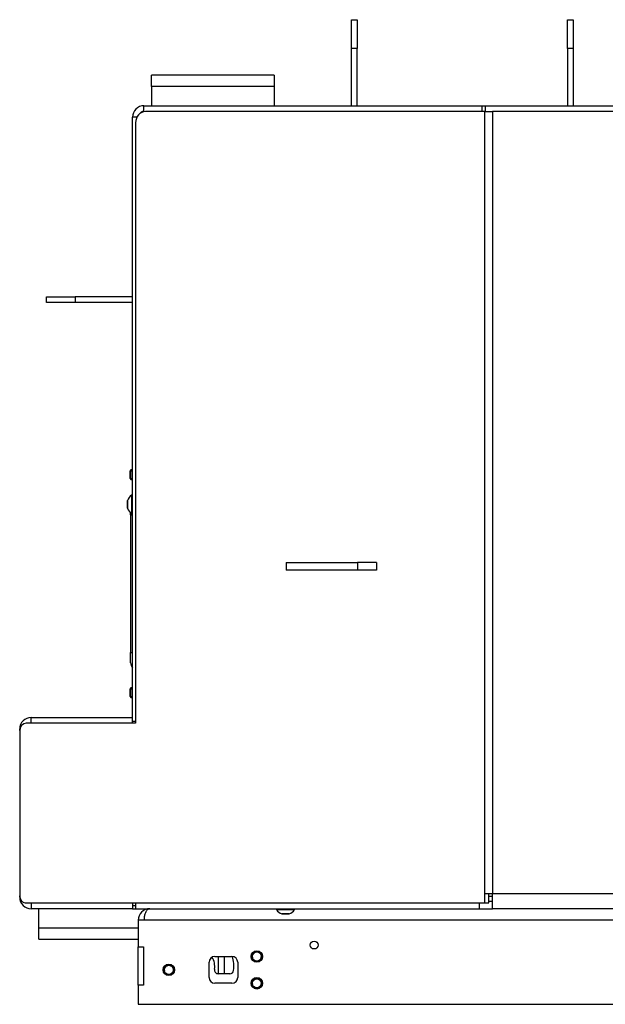
# Model space of a CAD drawing. Units: millimetres. Extents: x 0 to 922, y 298 to 1486.
# Drawn here: x 297 to 327, y 655 to 706 of the extents above; entities that cross this region are included whole.
import ezdxf

# ---------------------------------------------------------------- set-up
doc = ezdxf.new("R2010")
doc.units = ezdxf.units.MM
for name, color, linetype in [('Default', 7, 'Continuous'), ('H06-265', 7, 'Continuous'), ('H07-011-0', 7, 'Continuous'), ('H09-099-0', 7, 'Continuous'), ('H18-238', 7, 'Continuous'), ('H18-753', 7, 'Continuous'), ('H18-757', 7, 'Continuous'), ('H18-762', 7, 'Continuous'), ('H18-793', 7, 'Continuous'), ('H18-794', 7, 'Continuous'), ('H18-807', 7, 'Continuous'), ('H21-186-0', 7, 'Continuous'), ('H25-075-0', 7, 'Continuous'), ('HP-114-0_KRYT_OT', 7, 'Continuous'), ('SCREW_DIN_7991_M', 7, 'Continuous'), ('SCREW_ISO_7380_M', 7, 'Continuous')]:
    doc.layers.add(name, color=color, linetype=linetype)

# ---------------------------------------------------------------- blocks, each defined once
blk = doc.blocks.new('SE5')
at = {"layer": 'H06-265', "color": 7, "linetype": 'Continuous'}
for p, q in [((313.905, 706.114), (314.205, 706.114)), ((313.905, 704.614), (313.905, 706.114)), ((314.205, 706.114), (314.205, 704.614)), ((313.905, 701.614), (313.905, 704.614)), ((314.205, 704.614), (313.905, 704.614)), ((314.205, 701.614), (314.205, 704.614))]:
    blk.add_line(p, q, dxfattribs=at)
at = {"layer": 'H07-011-0', "color": 7, "linetype": 'Continuous'}
for p, q in [((303.455, 702.614), (303.455, 703.214)), ((309.855, 703.214), (303.455, 703.214)), ((309.855, 703.214), (309.855, 702.614)), ((303.455, 702.614), (303.455, 701.614)), ((309.855, 702.614), (303.455, 702.614)), ((309.855, 702.614), (309.855, 701.614)), ((297.555, 658.614), (297.555, 659.614)), ((297.555, 658.014), (297.555, 658.614)), ((297.555, 658.614), (302.755, 658.614)), ((297.555, 658.014), (302.755, 658.014))]:
    blk.add_line(p, q, dxfattribs=at)
at = {"layer": 'H09-099-0', "color": 7, "linetype": 'Continuous'}
for p, q in [((310.485, 677.714), (314.217, 677.714)), ((310.485, 677.714), (310.485, 677.314)), ((314.217, 677.314), (310.485, 677.314)), ((315.217, 677.714), (314.217, 677.714)), ((314.217, 677.714), (314.217, 677.314)), ((315.217, 677.314), (314.217, 677.314)), ((315.217, 677.714), (315.217, 677.314))]:
    blk.add_line(p, q, dxfattribs=at)
at = {"layer": 'H18-238', "color": 7, "linetype": 'Continuous'}
blk.add_line((307.255, 657.114), (307.255, 656.214), dxfattribs=at)
at = {"layer": 'H18-753', "color": 7, "linetype": 'Continuous'}
for p, q in [((320.884, 701.314), (303.136, 701.314)), ((320.884, 701.314), (321.284, 701.314)), ((320.884, 660.414), (320.884, 701.314)), ((321.284, 701.314), (321.284, 660.414)), ((333.568, 701.314), (321.284, 701.314)), ((302.617, 700.714), (302.617, 669.314)), ((302.617, 669.314), (296.901, 669.314)), ((296.555, 668.914), (296.555, 660.314)), ((320.884, 659.914), (320.884, 660.414)), ((320.884, 660.414), (321.284, 660.414)), ((321.084, 659.914), (321.084, 660.414)), ((321.284, 660.245), (321.084, 660.245)), ((321.284, 660.414), (374.627, 660.414)), ((321.284, 659.614), (321.284, 660.414)), ((296.901, 659.914), (320.884, 659.914)), ((302.605, 659.914), (302.605, 659.614)), ((320.584, 659.914), (320.584, 659.614)), ((320.884, 659.914), (321.084, 659.914)), ((321.084, 660.014), (321.284, 660.014)), ((302.605, 659.614), (320.584, 659.614)), ((320.584, 659.614), (321.284, 659.614)), ((374.627, 659.614), (321.284, 659.614))]:
    blk.add_line(p, q, dxfattribs=at)
for centre, major_axis, start_param, end_param in [((303.136, 700.714), (0, 0.6), 0, 1.570796), ((296.901, 668.914), (0, 0.4), 0, 1.570796), ((296.901, 660.314), (0, 0.4), 1.570796, 3.141593)]:
    blk.add_ellipse(centre, major_axis=major_axis, ratio=0.866025, start_param=start_param, end_param=end_param, dxfattribs=at)
at = {"layer": 'H18-757', "color": 7, "linetype": 'Continuous'}
for p, q in [((297.155, 669.314), (297.155, 669.614)), ((297.155, 669.614), (302.455, 669.614)), ((296.566, 669.014), (296.555, 669.014)), ((296.555, 668.937), (296.555, 669.014)), ((302.455, 669.314), (302.455, 669.414)), ((296.555, 660.214), (296.555, 660.29)), ((296.566, 660.214), (296.555, 660.214)), ((297.155, 659.914), (297.155, 659.614)), ((302.455, 659.914), (302.455, 659.614)), ((302.455, 659.614), (297.155, 659.614)), ((302.455, 659.614), (302.605, 659.614))]:
    blk.add_line(p, q, dxfattribs=at)
for centre, start, end in [((297.155, 669.014), 90, 180), ((297.155, 660.214), 180, 270)]:
    blk.add_arc(centre, 0.6, start, end, dxfattribs=at)
at = {"layer": 'H18-762', "color": 7, "linetype": 'Continuous'}
for p, q in [((303.055, 701.314), (303.055, 701.614)), ((303.055, 701.614), (320.745, 701.614)), ((320.745, 701.314), (320.745, 701.614)), ((320.745, 701.614), (320.895, 701.614)), ((320.895, 701.614), (334.124, 701.614)), ((320.895, 701.614), (320.895, 701.314)), ((302.455, 669.414), (302.455, 701.014)), ((302.686, 701.014), (302.455, 701.014)), ((302.617, 669.414), (302.455, 669.414)), ((302.455, 669.314), (302.455, 669.414)), ((302.605, 659.764), (302.455, 659.764))]:
    blk.add_line(p, q, dxfattribs=at)
for radius, end in [(0.6, 180), (0.3, 148.522)]:
    blk.add_arc((303.055, 701.014), radius, 90, end, dxfattribs=at)
at = {"layer": 'H18-793', "color": 7, "linetype": 'Continuous'}
for p, q in [((325.205, 704.614), (325.205, 706.114)), ((325.205, 706.114), (325.505, 706.114)), ((325.505, 706.114), (325.505, 704.614)), ((325.205, 704.614), (325.205, 701.614)), ((325.505, 704.614), (325.205, 704.614)), ((325.505, 704.614), (325.505, 701.614))]:
    blk.add_line(p, q, dxfattribs=at)
at = {"layer": 'H18-794', "color": 7, "linetype": 'Continuous'}
for p, q in [((297.955, 691.314), (297.955, 691.614)), ((297.955, 691.614), (299.455, 691.614)), ((299.455, 691.314), (297.955, 691.314)), ((302.455, 691.614), (299.455, 691.614)), ((299.455, 691.614), (299.455, 691.314)), ((302.455, 691.314), (299.455, 691.314))]:
    blk.add_line(p, q, dxfattribs=at)
at = {"layer": 'H18-807', "color": 7, "linetype": 'Continuous'}
for p, q in [((303.055, 659.014), (302.755, 659.014)), ((302.755, 659.014), (302.755, 657.614)), ((392.855, 659.014), (303.055, 659.014)), ((302.755, 655.614), (302.755, 657.614)), ((302.755, 657.614), (303.035, 657.614)), ((303.035, 657.614), (303.035, 655.614)), ((306.455, 656.014), (306.455, 656.814)), ((306.755, 657.114), (307.655, 657.114)), ((307.955, 656.814), (307.955, 656.014)), ((302.755, 655.614), (302.755, 654.614)), ((303.035, 655.614), (302.755, 655.614)), ((307.655, 655.714), (306.755, 655.714)), ((302.755, 654.614), (393.155, 654.614))]:
    blk.add_line(p, q, dxfattribs=at)
blk.add_circle((311.955, 657.714), 0.207, dxfattribs=at)
for centre, radius, start, end in [((303.355, 659.014), 0.6, 90, 180), ((306.755, 656.814), 0.3, 90, 180), ((307.655, 656.814), 0.3, 0, 90), ((306.755, 656.014), 0.3, 180, 270), ((307.655, 656.014), 0.3, 270, 0)]:
    blk.add_arc(centre, radius, start, end, dxfattribs=at)
blk.add_rational_spline([(303.355, 659.614), (303.364, 659.614), (303.347, 659.614), (303.343, 659.613), (303.173, 659.599), (303.055, 659.353), (303.055, 659.014)], [1, 0.99984517823, 0.99984517823, 1, 0.81478724312, 0.81478724312, 1], degree=3, knots=[0, 0, 0, 0, 0.5, 0.5, 0.5, 1, 1, 1, 1], dxfattribs=at)
at = {"layer": 'H21-186-0', "color": 7, "linetype": 'Continuous'}
blk.add_line((306.955, 656.214), (306.955, 657.114), dxfattribs=at)
at = {"layer": 'H25-075-0', "color": 7, "linetype": 'Continuous'}
blk.add_line((307.543, 656.214), (306.935, 656.214), dxfattribs=at)
for centre, radius, start, end in [((305.955, 656.614), 0.8, 348.463, 35.2485), ((305.955, 656.614), 1.8, 352.8192, 16.0792), ((306.935, 656.414), 0.2, 168.463, 270), ((307.543, 656.414), 0.2, 270, 352.8192)]:
    blk.add_arc(centre, radius, start, end, dxfattribs=at)
at = {"layer": 'HP-114-0_KRYT_OT', "color": 7, "linetype": 'Continuous'}
for p, q in [((302.355, 680.214), (302.355, 680.324)), ((302.355, 680.214), (302.455, 680.214)), ((302.355, 680.214), (302.355, 673.014)), ((302.355, 673.014), (302.455, 673.014)), ((302.355, 672.479), (302.355, 673.014))]:
    blk.add_line(p, q, dxfattribs=at)
blk.add_arc((302.755, 672.479), 0.4, 180, 221.4096, dxfattribs=at)
at = {"layer": 'SCREW_DIN_7991_M', "color": 7, "linetype": 'Continuous'}
for p, q in [((302.374, 682.564), (302.325, 682.515)), ((302.325, 682.113), (302.325, 682.515)), ((302.325, 682.515), (302.455, 682.515)), ((302.374, 682.064), (302.374, 682.564)), ((302.455, 682.564), (302.374, 682.564)), ((302.325, 682.113), (302.374, 682.064)), ((302.325, 682.113), (302.455, 682.113)), ((302.374, 682.064), (302.455, 682.064)), ((302.374, 671.164), (302.325, 671.115)), ((302.325, 670.713), (302.325, 671.115)), ((302.325, 671.115), (302.455, 671.115)), ((302.374, 670.664), (302.374, 671.164)), ((302.455, 671.164), (302.374, 671.164)), ((302.325, 670.713), (302.374, 670.664)), ((302.325, 670.713), (302.455, 670.713)), ((302.374, 670.664), (302.455, 670.664))]:
    blk.add_line(p, q, dxfattribs=at)
at = {"layer": 'SCREW_ISO_7380_M', "color": 7, "linetype": 'Continuous'}
for p, q in [((302.185, 680.95), (302.185, 680.577)), ((302.187, 680.569), (302.187, 680.958)), ((302.405, 681.239), (302.405, 680.289)), ((302.455, 681.239), (302.405, 681.239)), ((302.405, 680.289), (302.455, 680.289)), ((309.98, 659.614), (309.98, 659.564)), ((309.98, 659.564), (310.93, 659.564)), ((310.65, 659.345), (310.261, 659.345)), ((310.269, 659.344), (310.642, 659.344)), ((310.93, 659.564), (310.93, 659.614))]:
    blk.add_line(p, q, dxfattribs=at)
for centre, radius in [((308.955, 657.114), 0.3), ((308.955, 657.114), 0.239), ((304.355, 656.414), 0.3), ((304.355, 656.414), 0.239), ((308.955, 655.714), 0.3), ((308.955, 655.714), 0.239)]:
    blk.add_circle(centre, radius, dxfattribs=at)
for centre, radius, start, end in [((302.211, 680.95), 0.026, 162.0594, 180), ((302.681, 680.798), 0.52, 122.0548, 162.0594), ((302.211, 680.577), 0.026, 180, 197.9406), ((302.681, 680.729), 0.52, 197.9406, 237.9452), ((310.421, 659.84), 0.52, 212.0548, 252.0594), ((310.269, 659.37), 0.026, 252.0594, 270), ((310.642, 659.37), 0.026, 270, 287.9406), ((310.49, 659.84), 0.52, 287.9406, 327.9452), ((308.955, 657.114), 0.239, 255, 195), ((304.355, 656.414), 0.239, 255, 195), ((308.955, 655.714), 0.239, 255, 195)]:
    blk.add_arc(centre, radius, start, end, dxfattribs=at)

msp = doc.modelspace()

# ---------------------------------------------------------------- block references
at = {"layer": 'Default'}
msp.add_blockref('SE5', (0, 0), dxfattribs=at)

doc.saveas('drawing.dxf')
